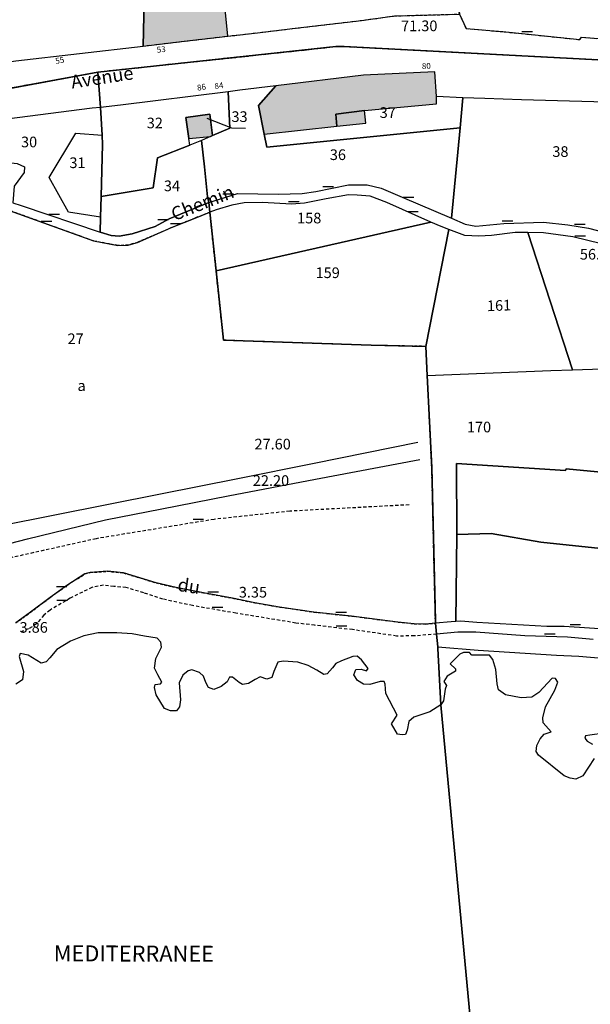
# Model space of a CAD drawing. Units: metres. Extents: x 1053059 to 1055972, y 6300944 to 6302528.
# Drawn here: x 1054509 to 1054617, y 6301167 to 6301351 of the extents above; entities that cross this region are included whole.
import ezdxf
from ezdxf.enums import TextEntityAlignment as Align

# ---------------------------------------------------------------- set-up
doc = ezdxf.new("R2010")
doc.units = ezdxf.units.M
for name, pattern in [('TOPO1', [1, 0.6, -0.4]), ('TOPO2', [2.4, 2, -0.4]), ('TOPO4', [0.8, 0.5, -0.3])]:
    doc.linetypes.add(name, pattern=pattern)
doc.layers.get('0').update_dxf_attribs({"color": 255, "linetype": 'CONTINUOUS'})
for name, color, linetype in [('ig_cad_bati_dur', 152, 'CONTINUOUS'), ('ig_cad_bati_dur_hach', 24, 'CONTINUOUS'), ('ig_cad_bati_leger', 215, 'CONTINUOUS'), ('ig_cad_bati_leger_hach', 243, 'CONTINUOUS'), ('ig_cad_chemin_de_fer', 43, 'CONTINUOUS'), ('ig_cad_cote_alti', 37, 'CONTINUOUS'), ('ig_cad_detail_lineaire', 252, 'TOPO1'), ('ig_cad_divers_texte', 8, 'CONTINUOUS'), ('ig_cad_fleche_de_rattachement', 3, 'CONTINUOUS'), ('ig_cad_hydro', 140, 'CONTINUOUS'), ('ig_cad_lieudit', 7, 'ByLayer'), ('ig_cad_mitoyennete', 230, 'CONTINUOUS'), ('ig_cad_nom_voie', 8, 'CONTINUOUS'), ('ig_cad_numero_voie', 40, 'CONTINUOUS'), ('ig_cad_parcel', 3, 'CONTINUOUS'), ('ig_cad_parcel_num', 3, 'CONTINUOUS'), ('ig_cad_section', 20, 'TOPO2'), ('ig_cad_sfisc', 2, 'TOPO4'), ('ig_cad_sfisc_texte', 2, 'CONTINUOUS')]:
    doc.layers.add(name, color=color, linetype=linetype)
doc.styles.add('Times New Roman', font='times.ttf')

# ---------------------------------------------------------------- blocks, each defined once
blk = doc.blocks.new('MUR_NON_MIT')
blk.add_line((-1, 0.5), (1, 0.5))

msp = doc.modelspace()

# ---------------------------------------------------------------- hatches: boundary and pattern name
at = {"layer": 'ig_cad_bati_dur_hach'}
for points in [[(1054532.98, 6301363.51), (1054532.99, 6301363.41), (1054532.62, 6301346.31), (1054539.81, 6301347.16), (1054548.53, 6301348.16), (1054546.89, 6301364.62)], [(1054557.53, 6301338.82), (1054554.29, 6301335.13), (1054555.35, 6301329.78), (1054569.01, 6301331.25), (1054568.81, 6301333.55), (1054574.17, 6301334.19), (1054587.72, 6301335.44), (1054587.71, 6301336.82), (1054587.38, 6301341.49), (1054573.97, 6301340.82)], [(1054545.62, 6301329.5), (1054545.18, 6301333.52), (1054540.65, 6301332.92), (1054541.19, 6301328.99), (1054545.26, 6301329.34)]]:
    msp.add_hatch(color=256, dxfattribs=at).paths.add_polyline_path(points)
at = {"layer": 'ig_cad_bati_leger_hach'}
msp.add_hatch(color=256, dxfattribs=at).paths.add_polyline_path([(1054569.01, 6301331.25), (1054574.44, 6301331.82), (1054574.17, 6301334.19), (1054568.81, 6301333.55)])

# ---------------------------------------------------------------- linework, layer by layer
at = {"layer": 'ig_cad_bati_dur'}
for points in [[(1054532.98, 6301363.51), (1054532.99, 6301363.41), (1054532.62, 6301346.31), (1054539.81, 6301347.16), (1054548.53, 6301348.16), (1054546.89, 6301364.62)], [(1054557.53, 6301338.82), (1054554.29, 6301335.13), (1054555.35, 6301329.78), (1054569.01, 6301331.25), (1054568.81, 6301333.55), (1054574.17, 6301334.19), (1054587.72, 6301335.44), (1054587.71, 6301336.82), (1054587.38, 6301341.49), (1054573.97, 6301340.82)], [(1054545.62, 6301329.5), (1054545.18, 6301333.52), (1054540.65, 6301332.92), (1054541.19, 6301328.99), (1054545.26, 6301329.34)]]:
    msp.add_lwpolyline(points, close=True, dxfattribs=at)
at = {"layer": 'ig_cad_bati_leger'}
msp.add_lwpolyline([(1054569.01, 6301331.25), (1054574.44, 6301331.82), (1054574.17, 6301334.19), (1054568.81, 6301333.55)], close=True, dxfattribs=at)
at = {"layer": 'ig_cad_chemin_de_fer'}
for points in [[(1054408.04, 6301216.65), (1054427.51, 6301226.04), (1054436.21, 6301230.24), (1054449.15, 6301236.12), (1054459.45, 6301240.62), (1054464.95, 6301242.79), (1054478.43, 6301247.4), (1054493.84, 6301252.45), (1054503.52, 6301255.69), (1054504.83, 6301256.08), (1054505.99, 6301256.4), (1054535.9, 6301262.34), (1054550.42, 6301265.22), (1054564.71, 6301268.06), (1054584.16, 6301271.99)], [(1054409.59, 6301213.59), (1054429.17, 6301223.03), (1054444.36, 6301230.19), (1054453.63, 6301234.48), (1054462.09, 6301238.02), (1054486.1, 6301246.72), (1054498.77, 6301250.77), (1054510.91, 6301253.86), (1054525.59, 6301257.43), (1054536.11, 6301259.48), (1054548.6, 6301261.94), (1054564.99, 6301265.05), (1054584.58, 6301268.75)]]:
    msp.add_lwpolyline(points, dxfattribs=at)
at = {"layer": 'ig_cad_detail_lineaire'}
for points in [[(1054582.54, 6301260.25), (1054560.16, 6301259.06), (1054545.96, 6301257.53), (1054523.8, 6301253.9), (1054507.2, 6301250.19), (1054496.93, 6301247.61), (1054484.3, 6301243.63), (1054461.7, 6301235.67), (1054441.28, 6301226.41), (1054427.07, 6301219.24)], [(1054587.71, 6301236.01), (1054583.51, 6301235.66), (1054580.19, 6301235.64), (1054571.94, 6301236.84), (1054564.82, 6301237.66), (1054561.28, 6301238.08), (1054550.04, 6301239.93), (1054541.91, 6301241.35), (1054536.33, 6301242.56), (1054532.74, 6301243.76), (1054529.41, 6301244.73), (1054527.13, 6301244.93), (1054525.16, 6301245.17), (1054523.02, 6301244.76), (1054518.96, 6301242.76), (1054515.17, 6301240.52), (1054513.97, 6301239.56), (1054512.63, 6301237.92), (1054511.14, 6301237), (1054509.32, 6301236.3)]]:
    msp.add_lwpolyline(points, dxfattribs=at)
at = {"layer": 'ig_cad_fleche_de_rattachement'}
msp.add_lwpolyline([(1054544.56, 6301332.75), (1054549.21, 6301330.94), (1054551.86, 6301330.93)], dxfattribs=at)
at = {"layer": 'ig_cad_hydro'}
for points in [[(1054594.93, 6301154.05), (1054588.48, 6301222.75), (1054586.42, 6301221.45), (1054583.42, 6301220.43), (1054582.52, 6301219.59), (1054582.21, 6301217.99), (1054581.85, 6301217.19), (1054581.25, 6301217.09), (1054580.4, 6301217.25), (1054579.27, 6301219.16), (1054580.32, 6301220.79), (1054578.19, 6301224.86), (1054578.06, 6301226.61), (1054577.86, 6301227.11), (1054577.11, 6301227.11), (1054575.16, 6301226.57), (1054574.02, 6301226.63), (1054572.87, 6301227.33), (1054572.17, 6301228.34), (1054572.58, 6301229.34), (1054573.53, 6301229.44), (1054574.57, 6301229.13), (1054574.87, 6301229.53), (1054573.59, 6301231.18), (1054572.79, 6301231.88), (1054571.99, 6301231.83), (1054569.89, 6301231), (1054568.79, 6301230.51), (1054568.18, 6301229.71), (1054567.17, 6301228.57), (1054566.57, 6301228.42), (1054565.23, 6301229.24), (1054563.6, 6301230.14), (1054561.69, 6301230.74), (1054558.89, 6301230.96), (1054557.89, 6301230.76), (1054557.19, 6301228.98), (1054556.78, 6301227.88), (1054555.87, 6301227.53), (1054554.59, 6301227.99), (1054553.68, 6301227.5), (1054552.38, 6301226.71), (1054551.28, 6301226.56), (1054550.63, 6301226.91), (1054549.39, 6301227.92), (1054548.84, 6301227.93), (1054548.38, 6301227.08), (1054547.27, 6301226.18), (1054545.87, 6301225.64), (1054544.88, 6301226), (1054544.39, 6301226.95), (1054543.94, 6301228.11), (1054543.19, 6301228.8), (1054541.77, 6301229.29), (1054541.07, 6301229.09), (1054540.06, 6301228.3), (1054539.42, 6301226.85), (1054539.64, 6301223.65), (1054539.44, 6301222.35), (1054538.89, 6301221.61), (1054537.74, 6301221.62), (1054536.64, 6301222.03), (1054535.1, 6301224.63), (1054534.76, 6301226.02), (1054534.87, 6301226.57), (1054535.92, 6301226.67), (1054536.11, 6301227.02), (1054535.37, 6301228.38), (1054534.78, 6301229.62), (1054534.99, 6301231.43), (1054536.05, 6301233.57), (1054535.96, 6301234.52), (1054535.27, 6301235.23), (1054532.86, 6301235.63), (1054530.56, 6301236.05), (1054527.67, 6301236.26), (1054524.22, 6301236.23), (1054521.52, 6301235.7), (1054518.97, 6301234.67), (1054516.41, 6301233.13), (1054515.14, 6301231.56), (1054514.43, 6301230.82), (1054513.48, 6301230.53), (1054511.04, 6301232.04), (1054509.53, 6301232.35), (1054509.39, 6301231.8), (1054510.17, 6301229), (1054510.01, 6301227.45), (1054508.76, 6301226.6)], [(1054617.28, 6301212.67), (1054615.16, 6301209.43), (1054613.82, 6301208.82), (1054612.79, 6301208.97), (1054611.64, 6301209.43), (1054606.86, 6301213.3), (1054606.42, 6301214), (1054606.52, 6301215.1), (1054607.13, 6301216.39), (1054607.88, 6301217.24), (1054609.19, 6301217.69), (1054607.74, 6301219.34), (1054607.65, 6301220.29), (1054608.16, 6301222.34), (1054609.88, 6301225.52), (1054610.49, 6301227.02), (1054610.05, 6301227.67), (1054609.39, 6301227.73), (1054606.88, 6301225.04), (1054605.57, 6301224.2), (1054603.58, 6301224.06), (1054600.63, 6301224.63), (1054599.34, 6301225.54), (1054599.09, 6301226.69), (1054598.81, 6301229.39), (1054598.27, 6301231.24), (1054597.62, 6301232.08), (1054594.32, 6301232.06), (1054593.89, 6301232.56), (1054592.79, 6301232.56), (1054592.08, 6301232.22), (1054590.27, 6301230.43), (1054591.27, 6301229.48), (1054591.27, 6301229.08), (1054589.71, 6301228.09), (1054589.05, 6301227.09), (1054589.55, 6301226.39), (1054589.29, 6301225.69), (1054589.03, 6301223.49), (1054588.48, 6301222.75), (1054594.93, 6301154.05)], [(1054619.19, 6301217.4), (1054616.45, 6301217.06), (1054615.65, 6301216.91), (1054615.55, 6301216.47), (1054615.99, 6301215.91), (1054617, 6301215.36)]]:
    msp.add_lwpolyline(points, dxfattribs=at)
at = {"layer": 'ig_cad_lieudit'}
for points in [[(1054494.55, 6301352.54), (1054494.04, 6301341.75), (1054494.03, 6301341.49), (1054493.49, 6301335.75), (1054524.15, 6301341.42), (1054568.82, 6301346.19), (1054570.34, 6301346.23), (1054643.08, 6301342.42)], [(1054643.08, 6301342.42), (1054570.34, 6301346.23), (1054568.82, 6301346.19), (1054524.15, 6301341.42), (1054524.6, 6301334.8), (1054524.91, 6301329.6), (1054525.02, 6301327.83), (1054524.75, 6301318.1), (1054524.63, 6301314.18), (1054524.56, 6301311.37), (1054526.65, 6301310.75), (1054528.15, 6301310.65), (1054530.58, 6301311.06), (1054534.9, 6301312.43), (1054537.49, 6301313.88), (1054544.96, 6301316.96), (1054545.16, 6301315.12), (1054546.32, 6301304.17), (1054547.72, 6301291.13), (1054575.42, 6301290.17), (1054585.69, 6301289.97), (1054585.96, 6301284.49), (1054586.8, 6301267.26), (1054587.48, 6301238.58), (1054587.52, 6301238.05), (1054587.71, 6301236.01), (1054587.93, 6301233.62), (1054587.96, 6301233.3), (1054588.48, 6301222.75), (1054594.93, 6301154.05)], [(1054594.93, 6301154.05), (1054588.48, 6301222.75), (1054587.96, 6301233.3), (1054587.93, 6301233.62), (1054587.71, 6301236.01), (1054587.52, 6301238.05), (1054587.48, 6301238.58), (1054586.8, 6301267.26), (1054585.96, 6301284.49), (1054585.69, 6301289.97), (1054575.42, 6301290.17), (1054547.72, 6301291.13), (1054546.32, 6301304.17), (1054545.16, 6301315.12), (1054544.96, 6301316.96), (1054537.49, 6301313.88), (1054534.9, 6301312.43), (1054530.58, 6301311.06), (1054528.15, 6301310.65), (1054526.65, 6301310.75), (1054524.56, 6301311.37), (1054524.63, 6301314.18), (1054524.75, 6301318.1), (1054525.02, 6301327.83), (1054524.91, 6301329.6), (1054524.6, 6301334.8), (1054524.15, 6301341.42), (1054493.49, 6301335.75)]]:
    msp.add_lwpolyline(points, dxfattribs=at)
at = {"layer": 'ig_cad_parcel'}
for points in [[(1054624.85, 6301408.02), (1054604.47, 6301403.71), (1054586.61, 6301409.34), (1054561.91, 6301411.24), (1054550.6, 6301412.06), (1054536.08, 6301408.88), (1054528.2, 6301407.29), (1054529.01, 6301399.29), (1054531.55, 6301377.06), (1054532.98, 6301363.51), (1054532.99, 6301363.41), (1054532.62, 6301346.31), (1054539.81, 6301347.16), (1054548.53, 6301348.16), (1054554.1, 6301348.81), (1054560.67, 6301349.57), (1054573.6, 6301351.1), (1054579.79, 6301351.96), (1054592.02, 6301352.29), (1054593.24, 6301349.6), (1054600.68, 6301348.96), (1054614.61, 6301347.51), (1054614.92, 6301347.98), (1054626.57, 6301347.03)], [(1054506.13, 6301315.98), (1054523.29, 6301309.75), (1054527.86, 6301308.9), (1054529.81, 6301308.97), (1054531.59, 6301309.48), (1054537.94, 6301312.24), (1054542.38, 6301314.03), (1054545.16, 6301315.12), (1054546.32, 6301304.17), (1054547.72, 6301291.13), (1054575.42, 6301290.17), (1054585.69, 6301289.97), (1054585.96, 6301284.49), (1054586.8, 6301267.26), (1054587.48, 6301238.58), (1054587.52, 6301238.05), (1054585.63, 6301237.89), (1054583.5, 6301237.94), (1054580.46, 6301238.27), (1054571.75, 6301239.38), (1054564.69, 6301240.14), (1054558.23, 6301241.08), (1054553.59, 6301241.88), (1054549.42, 6301242.73), (1054543.95, 6301243.76), (1054538.85, 6301244.74), (1054535.05, 6301245.62), (1054528.93, 6301247.48), (1054525.92, 6301247.79), (1054522.71, 6301247.56), (1054521.71, 6301247.28), (1054518.28, 6301245.12), (1054515.15, 6301242.88), (1054511.46, 6301240.1), (1054508.75, 6301238.1)], [(1054618.69, 6301309.2), (1054613.25, 6301310.53), (1054607.76, 6301311.27), (1054604.84, 6301311.31), (1054613.23, 6301285.58), (1054620.75, 6301285.84)], [(1054642.33, 6301249.57), (1054607.29, 6301253.26), (1054597.97, 6301254.89), (1054591.5, 6301254.71), (1054591.42, 6301268), (1054611.93, 6301266.67), (1054612.01, 6301267.01), (1054627.09, 6301265.54)], [(1054617.12, 6301234.99), (1054612.3, 6301235.44), (1054604.27, 6301235.7), (1054595.09, 6301236.37), (1054591.67, 6301236.36), (1054587.71, 6301236.01), (1054587.93, 6301233.62), (1054595.5, 6301233.02), (1054610.2, 6301232.07), (1054614.43, 6301231.85), (1054619.54, 6301231.41)]]:
    msp.add_lwpolyline(points, dxfattribs=at)
for points in [[(1054528.2, 6301407.29), (1054520, 6301396.64), (1054514.96, 6301390.12), (1054501.39, 6301386.68), (1054492.84, 6301384.6), (1054494.29, 6301361.27), (1054494.56, 6301354.1), (1054494.55, 6301352.54), (1054494.04, 6301341.75), (1054494.03, 6301341.49), (1054508.71, 6301343.52), (1054532.62, 6301346.31), (1054532.99, 6301363.41), (1054532.98, 6301363.51), (1054531.55, 6301377.06), (1054529.01, 6301399.29)], [(1054557.53, 6301338.82), (1054554.29, 6301335.13), (1054555.35, 6301329.78), (1054555.82, 6301327.33), (1054592.11, 6301330.99), (1054592.64, 6301336.61), (1054587.71, 6301336.82), (1054587.38, 6301341.49), (1054573.97, 6301340.82)], [(1054548.61, 6301337.73), (1054548.9, 6301330.92), (1054545.62, 6301329.5), (1054545.26, 6301329.34), (1054543.56, 6301328.58), (1054544.13, 6301323.68), (1054544.7, 6301318.01), (1054544.96, 6301316.96), (1054550.32, 6301318.62), (1054557.98, 6301318.55), (1054562.48, 6301318.67), (1054565.02, 6301319), (1054571.19, 6301320.25), (1054574.7, 6301320.26), (1054577.32, 6301319.63), (1054581.25, 6301317.99), (1054590.51, 6301314), (1054592.11, 6301330.99), (1054555.82, 6301327.33), (1054555.35, 6301329.78), (1054554.29, 6301335.13), (1054557.53, 6301338.82), (1054550.79, 6301338)], [(1054524.6, 6301334.8), (1054524.91, 6301329.6), (1054525.02, 6301327.83), (1054524.75, 6301318.1), (1054534.49, 6301319.7), (1054535.35, 6301325.33), (1054541.38, 6301327.72), (1054541.19, 6301328.99), (1054540.65, 6301332.92), (1054545.18, 6301333.52), (1054545.62, 6301329.5), (1054548.9, 6301330.92), (1054548.61, 6301337.73), (1054528.39, 6301335.23)], [(1054592.11, 6301330.99), (1054590.51, 6301314), (1054593.1, 6301312.9), (1054595.06, 6301312.55), (1054600.34, 6301313), (1054607.78, 6301313.3), (1054612.37, 6301312.76), (1054616.2, 6301312.13), (1054619.36, 6301311.35), (1054624.09, 6301309.31), (1054626.78, 6301313.29), (1054626.87, 6301314.23), (1054627.25, 6301318.87), (1054627.63, 6301324.79), (1054627.97, 6301330.15), (1054628.31, 6301335.44), (1054623.99, 6301335.68), (1054603.64, 6301336.19), (1054596.78, 6301336.44), (1054592.64, 6301336.61)], [(1054524.6, 6301334.8), (1054523.08, 6301334.63), (1054507.07, 6301332.57), (1054507.26, 6301330.81), (1054502.77, 6301329.98), (1054497.74, 6301329.17), (1054496.28, 6301328.31), (1054495.35, 6301326.89), (1054495.28, 6301326.21), (1054496.11, 6301325.62), (1054509.01, 6301324.28), (1054510.37, 6301323.64), (1054510.33, 6301322.59), (1054508.43, 6301320.03), (1054508.17, 6301316.87), (1054509.73, 6301316.4), (1054524.56, 6301311.37), (1054524.63, 6301314.18), (1054518.61, 6301315.13), (1054514.97, 6301321.68), (1054519.97, 6301329.95), (1054524.91, 6301329.6)], [(1054545.62, 6301329.5), (1054545.26, 6301329.34), (1054543.56, 6301328.58), (1054541.38, 6301327.72), (1054541.19, 6301328.99), (1054540.65, 6301332.92), (1054545.18, 6301333.52)], [(1054524.91, 6301329.6), (1054525.02, 6301327.83), (1054524.75, 6301318.1), (1054524.63, 6301314.18), (1054518.61, 6301315.13), (1054514.97, 6301321.68), (1054519.97, 6301329.95)], [(1054524.63, 6301314.18), (1054524.56, 6301311.37), (1054526.65, 6301310.75), (1054528.15, 6301310.65), (1054530.58, 6301311.06), (1054534.9, 6301312.43), (1054537.49, 6301313.88), (1054544.96, 6301316.96), (1054544.7, 6301318.01), (1054544.13, 6301323.68), (1054543.56, 6301328.58), (1054541.38, 6301327.72), (1054535.35, 6301325.33), (1054534.49, 6301319.7), (1054524.75, 6301318.1)], [(1054545.16, 6301315.12), (1054546.32, 6301304.17), (1054586.61, 6301313.3), (1054578.34, 6301316.93), (1054575.24, 6301318.15), (1054572.83, 6301318.35), (1054571.16, 6301318.4), (1054566.99, 6301317.63), (1054562.93, 6301316.82), (1054560.5, 6301316.62), (1054555.01, 6301316.98), (1054551.58, 6301316.91), (1054549.27, 6301316.45), (1054546.31, 6301315.58)], [(1054546.32, 6301304.17), (1054547.72, 6301291.13), (1054575.42, 6301290.17), (1054585.69, 6301289.97), (1054589.98, 6301311.92), (1054588.57, 6301312.46), (1054586.61, 6301313.3)], [(1054585.69, 6301289.97), (1054585.96, 6301284.49), (1054609.16, 6301285.44), (1054613.23, 6301285.58), (1054604.84, 6301311.31), (1054602.46, 6301311.34), (1054598.03, 6301310.79), (1054595.66, 6301310.66), (1054592.99, 6301310.77), (1054589.98, 6301311.92)], [(1054591.31, 6301238.36), (1054590.43, 6301238.32), (1054587.52, 6301238.05), (1054587.48, 6301238.58), (1054586.8, 6301267.26), (1054585.96, 6301284.49), (1054609.16, 6301285.44), (1054613.23, 6301285.58), (1054620.75, 6301285.84), (1054632.32, 6301269.99), (1054627.85, 6301270.17), (1054627.09, 6301265.54), (1054612.01, 6301267.01), (1054611.93, 6301266.67), (1054591.42, 6301268), (1054591.5, 6301254.71)], [(1054662.24, 6301244.47), (1054660.74, 6301244), (1054658.03, 6301242.47), (1054650.05, 6301238.77), (1054648.57, 6301238.1), (1054648.58, 6301238.59), (1054642.5, 6301238.86), (1054637.07, 6301238.76), (1054634.67, 6301238.35), (1054625.93, 6301236.99), (1054621.15, 6301236.83), (1054611.68, 6301237.46), (1054608.4, 6301237.42), (1054595.28, 6301238.2), (1054592.23, 6301238.42), (1054591.31, 6301238.36), (1054591.5, 6301254.71), (1054597.97, 6301254.89), (1054607.29, 6301253.26), (1054642.33, 6301249.57), (1054644.26, 6301248.76)]]:
    msp.add_lwpolyline(points, close=True, dxfattribs=at)
at = {"layer": 'ig_cad_section'}
for points in [[(1054494.55, 6301352.54), (1054494.04, 6301341.75), (1054494.03, 6301341.49), (1054493.49, 6301335.75), (1054524.15, 6301341.42), (1054568.82, 6301346.19), (1054570.34, 6301346.23), (1054643.08, 6301342.42)], [(1054643.08, 6301342.42), (1054570.34, 6301346.23), (1054568.82, 6301346.19), (1054524.15, 6301341.42), (1054493.49, 6301335.75), (1054459.41, 6301332.32), (1054446.08, 6301328.38), (1054386.61, 6301284.61)]]:
    msp.add_lwpolyline(points, dxfattribs=at)
at = {"layer": 'ig_cad_sfisc'}
for points in [[(1054624.85, 6301408.02), (1054604.47, 6301403.71), (1054586.61, 6301409.34), (1054561.91, 6301411.24), (1054550.6, 6301412.06), (1054536.08, 6301408.88), (1054528.2, 6301407.29), (1054529.01, 6301399.29), (1054531.55, 6301377.06), (1054532.98, 6301363.51), (1054546.89, 6301364.62), (1054554.54, 6301365.24), (1054553.54, 6301377.38), (1054574.68, 6301378.9), (1054575.24, 6301371.2), (1054591.08, 6301363.18), (1054592.02, 6301352.29), (1054593.24, 6301349.6), (1054600.68, 6301348.96), (1054614.61, 6301347.51), (1054614.92, 6301347.98), (1054626.57, 6301347.03)], [(1054508.75, 6301238.1), (1054511.46, 6301240.1), (1054515.15, 6301242.88), (1054518.28, 6301245.12), (1054521.71, 6301247.28), (1054522.71, 6301247.56), (1054525.92, 6301247.79), (1054528.93, 6301247.48), (1054535.05, 6301245.62), (1054538.85, 6301244.74), (1054543.95, 6301243.76), (1054549.42, 6301242.73), (1054553.59, 6301241.88), (1054558.23, 6301241.08), (1054564.69, 6301240.14), (1054571.75, 6301239.38), (1054580.46, 6301238.27), (1054583.5, 6301237.94), (1054585.63, 6301237.89), (1054587.52, 6301238.05), (1054587.48, 6301238.58), (1054586.8, 6301267.26), (1054585.96, 6301284.49), (1054585.69, 6301289.97), (1054575.42, 6301290.17), (1054547.72, 6301291.13), (1054546.32, 6301304.17), (1054545.16, 6301315.12), (1054542.38, 6301314.03), (1054537.94, 6301312.24), (1054531.59, 6301309.48), (1054529.81, 6301308.97), (1054527.86, 6301308.9), (1054523.29, 6301309.75), (1054506.13, 6301315.98)]]:
    msp.add_lwpolyline(points, dxfattribs=at)
msp.add_lwpolyline([(1054532.98, 6301363.51), (1054532.99, 6301363.41), (1054532.62, 6301346.31), (1054539.81, 6301347.16), (1054548.53, 6301348.16), (1054554.1, 6301348.81), (1054560.67, 6301349.57), (1054573.6, 6301351.1), (1054579.79, 6301351.96), (1054592.02, 6301352.29), (1054591.08, 6301363.18), (1054575.24, 6301371.2), (1054574.68, 6301378.9), (1054553.54, 6301377.38), (1054554.54, 6301365.24), (1054546.89, 6301364.62)], close=True, dxfattribs=at)

# ---------------------------------------------------------------- block references
at = {"layer": 'ig_cad_mitoyennete'}
for p in [(1054604.7, 6301348.55), (1054567.38, 6301319.48), (1054548.59, 6301318.08), (1054582.42, 6301317.49), (1054560.93, 6301316.65), (1054515.91, 6301314.3), (1054583.24, 6301314.8), (1054514.48, 6301312.95), (1054536.42, 6301313.28), (1054538.74, 6301312.55), (1054601.04, 6301313.03), (1054614.57, 6301312.41), (1054614.63, 6301310.18), (1054542.99, 6301257.04), (1054517.34, 6301244.46), (1054545.78, 6301243.41), (1054517.41, 6301241.85), (1054546.58, 6301240.54), (1054569.81, 6301239.59), (1054569.86, 6301237.08), (1054613.75, 6301237.31), (1054608.98, 6301235.55)]:
    msp.add_blockref('MUR_NON_MIT', p, dxfattribs=at)

# ---------------------------------------------------------------- texts
at = {"layer": 'ig_cad_cote_alti', "style": 'Times New Roman'}
for s, p in [('71.30', (1054581.05, 6301348.47)), ('56.60', (1054614.6, 6301305.63)), ('27.60', (1054553.53, 6301270.02)), ('22.20', (1054553.22, 6301263.18)), ('3.35', (1054550.59, 6301242.24)), ('3.86', (1054509.44, 6301235.64))]:
    msp.add_text(s, height=2, dxfattribs=at).set_placement(p, align=Align.BOTTOM_LEFT)
at = {"layer": 'ig_cad_divers_texte', "style": 'Times New Roman'}
msp.add_text('MER                               MEDITERRANEE', height=3, rotation=359.8, dxfattribs=at).set_placement((1054479.1, 6301173.83), align=Align.BOTTOM_LEFT)
at = {"layer": 'ig_cad_nom_voie', "style": 'Times New Roman'}
for s, rotation, p in [('Avenue', 8.7, (1054519.41, 6301337.54)), ('Avenue', 8.7, (1054519.41, 6301337.54)), ('Chemin', 21.7, (1054538.79, 6301312.73)), ('du', 351.4, (1054538.85, 6301243.35))]:
    msp.add_text(s, height=2.5, rotation=rotation, dxfattribs=at).set_placement(p, align=Align.BOTTOM_LEFT)
at = {"layer": 'ig_cad_numero_voie', "style": 'Times New Roman'}
for s, rotation, p in [('53', 6, (1054535.28, 6301344.7)), ('55', 10, (1054516.31, 6301342.59)), ('80', 3.2, (1054585, 6301341.62)), ('86', 9.4, (1054542.9, 6301337.57)), ('84', 7.5, (1054546.15, 6301337.88))]:
    msp.add_text(s, height=1.1, rotation=rotation, dxfattribs=at).set_placement(p, align=Align.BOTTOM_LEFT)
at = {"layer": 'ig_cad_parcel_num', "style": 'Times New Roman'}
for s, p in [('37', (1054577.03, 6301332.2)), ('32', (1054533.31, 6301330.25)), ('33', (1054549.21, 6301331.44)), ('30', (1054509.71, 6301326.69)), ('36', (1054567.67, 6301324.3)), ('38', (1054609.44, 6301324.89)), ('31', (1054518.79, 6301322.79)), ('34', (1054536.53, 6301318.46)), ('158', (1054561.53, 6301312.42)), ('159', (1054565, 6301302.16)), ('27', (1054518.44, 6301289.77)), ('170', (1054593.4, 6301273.22))]:
    msp.add_text(s, height=2, dxfattribs=at).set_placement(p, align=Align.BOTTOM_LEFT)
msp.add_text('161', height=2, rotation=2.1, dxfattribs=at).set_placement((1054597.22, 6301295.94), align=Align.BOTTOM_LEFT)
at = {"layer": 'ig_cad_sfisc_texte', "style": 'Times New Roman'}
msp.add_text('a', height=2, dxfattribs=at).set_placement((1054520.31, 6301280.99), align=Align.BOTTOM_LEFT)

doc.saveas('drawing.dxf')
